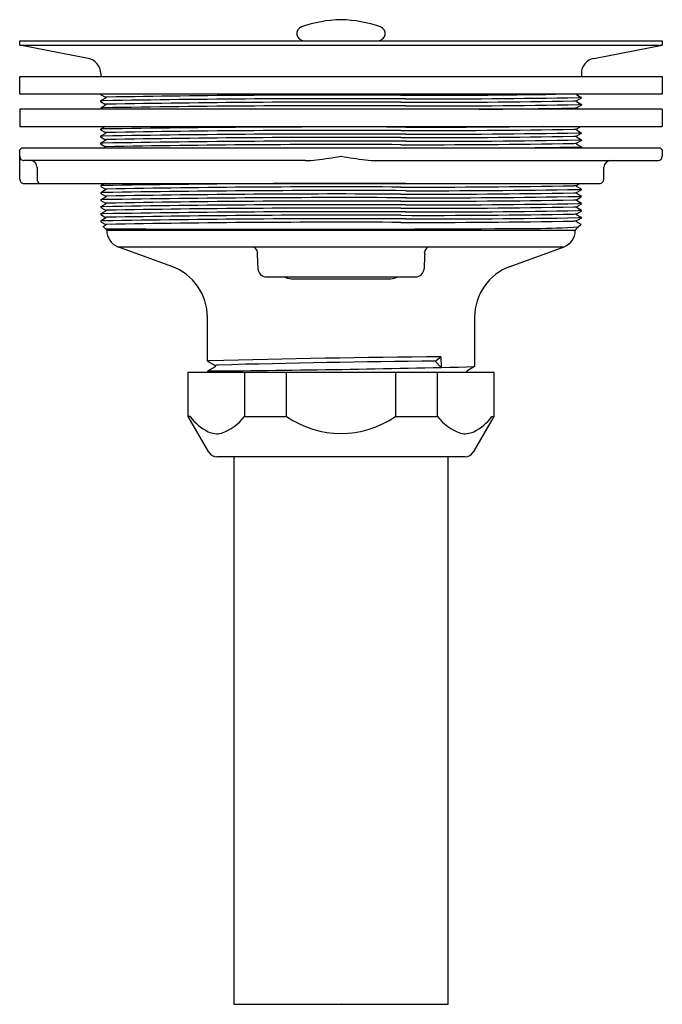
# Model space of a CAD drawing. Units: inches. Extents: x 30.05 to 34.55, y 0.97 to 7.87.
import ezdxf

# ---------------------------------------------------------------- set-up
doc = ezdxf.new("R2010")
doc.units = ezdxf.units.IN
doc.header["$LTSCALE"] = 0.64311
doc.header["$MEASUREMENT"] = 0
doc.layers.get('0').update_dxf_attribs({"linetype": 'CONTINUOUS'})
doc.layers.get('Defpoints').update_dxf_attribs({"linetype": 'CONTINUOUS'})
doc.styles.get("Standard").update_dxf_attribs({"font": 'txt', "width": 0.8})

msp = doc.modelspace()

# ---------------------------------------------------------------- linework, layer by layer
for p, q in [((30.0452, 7.7209), (34.5452, 7.7209)), ((30.0452, 7.6899), (30.0452, 7.7209)), ((30.0452, 7.6899), (34.5452, 7.6899)), ((30.5239, 7.5969), (30.0452, 7.6899)), ((34.0664, 7.5969), (34.5452, 7.6899)), ((34.5451, 7.7209), (34.5452, 7.6899)), ((30.0452, 7.4709), (34.5451, 7.4709)), ((30.0452, 7.3459), (30.0452, 7.4709)), ((30.6122, 7.4899), (30.6122, 7.4709)), ((33.9782, 7.4899), (33.9782, 7.4709)), ((34.5451, 7.4709), (34.5452, 7.3459)), ((34.5452, 7.3459), (30.0452, 7.3459)), ((30.6121, 7.3459), (30.6121, 7.344)), ((30.6121, 7.344), (30.6458, 7.3246)), ((30.6458, 7.3186), (30.6121, 7.2992)), ((30.6458, 7.3246), (30.6458, 7.3186)), ((33.9442, 7.3459), (33.9443, 7.3433)), ((33.9781, 7.3192), (33.9442, 7.2998)), ((33.9443, 7.3435), (33.9781, 7.3239)), ((33.9781, 7.3239), (33.9781, 7.3192)), ((30.6121, 7.2992), (30.6121, 7.2943)), ((30.6121, 7.2943), (30.6457, 7.275)), ((30.6123, 7.2497), (30.6122, 7.2449)), ((30.6122, 7.2449), (30.6191, 7.2409)), ((30.6458, 7.2691), (30.6123, 7.2497)), ((30.6457, 7.275), (30.6458, 7.2691)), ((33.9442, 7.2998), (33.9443, 7.294)), ((33.9443, 7.294), (33.9782, 7.2744)), ((33.9782, 7.2697), (33.9445, 7.2502)), ((33.9445, 7.2502), (33.9445, 7.2444)), ((33.9445, 7.2444), (33.9504, 7.2409)), ((33.9782, 7.2744), (33.9782, 7.2697)), ((30.0452, 7.2409), (30.0452, 7.1209)), ((34.5452, 7.2409), (30.0452, 7.2409)), ((34.5452, 7.2409), (34.5452, 7.1209)), ((30.0452, 7.1209), (34.5451, 7.1209)), ((30.646, 7.1207), (30.6121, 7.1011)), ((30.646, 7.1209), (30.646, 7.1207)), ((33.9776, 7.1209), (33.9442, 7.1018)), ((30.6121, 7.1011), (30.6121, 7.0965)), ((30.6121, 7.0965), (30.646, 7.077)), ((30.6459, 7.0712), (30.6121, 7.0516)), ((30.6121, 7.0516), (30.6121, 7.0469)), ((30.6121, 7.0469), (30.646, 7.0275)), ((30.646, 7.077), (30.646, 7.0711)), ((33.9442, 7.1018), (33.9443, 7.0958)), ((33.9781, 7.0717), (33.9442, 7.0523)), ((33.9442, 7.0523), (33.9443, 7.0463)), ((33.9443, 7.096), (33.9781, 7.0764)), ((33.9443, 7.0465), (33.9782, 7.0269)), ((33.9781, 7.0764), (33.9781, 7.0717)), ((30.0452, 6.9559), (30.0602, 6.9709)), ((30.0602, 6.9709), (34.5301, 6.9709)), ((30.6459, 7.0217), (30.6121, 7.0021)), ((30.6121, 7.0021), (30.6121, 6.9975)), ((30.6121, 6.9975), (30.646, 6.9782)), ((30.646, 7.0275), (30.6459, 7.0215)), ((33.9444, 7.0027), (33.9445, 6.9968)), ((33.9782, 7.0222), (33.9445, 7.0028)), ((33.9445, 6.9968), (33.9782, 6.9774)), ((33.9782, 6.9727), (33.9751, 6.9709)), ((33.9782, 7.0269), (33.9782, 7.0222)), ((33.9782, 6.9774), (33.9782, 6.9727)), ((34.5301, 6.9709), (34.5452, 6.9559)), ((30.0452, 6.9109), (30.0452, 6.9559)), ((30.0452, 6.7509), (30.0452, 6.9102)), ((34.5452, 6.9559), (34.5452, 6.9109)), ((32.0438, 6.8809), (30.0752, 6.8809)), ((30.1673, 6.8329), (30.1673, 6.7509)), ((32.5465, 6.8809), (34.5152, 6.8809)), ((34.1351, 6.7509), (34.1351, 6.8343)), ((30.0752, 6.7209), (34.1051, 6.7209)), ((30.6395, 6.7209), (30.6122, 6.7052)), ((30.6122, 6.7052), (30.6122, 6.7005)), ((30.6122, 6.7005), (30.6458, 6.6811)), ((33.9445, 6.7058), (33.9707, 6.7209)), ((33.9445, 6.6998), (33.9445, 6.7058)), ((33.9782, 6.6804), (33.9445, 6.6998)), ((30.6459, 6.6751), (30.6122, 6.6557)), ((30.6122, 6.6557), (30.6122, 6.6508)), ((30.6122, 6.6508), (30.6458, 6.6315)), ((30.6458, 6.6256), (30.6122, 6.6062)), ((30.6458, 6.6811), (30.6459, 6.6751)), ((30.6458, 6.6315), (30.6458, 6.6256)), ((33.9445, 6.6563), (33.9782, 6.6757)), ((33.9445, 6.6504), (33.9445, 6.6563)), ((33.9782, 6.6309), (33.9445, 6.6504)), ((33.9445, 6.6068), (33.9781, 6.6262)), ((33.9781, 6.6262), (33.9782, 6.6309)), ((33.9782, 6.6757), (33.9782, 6.6804)), ((30.6122, 6.6062), (30.6122, 6.6015)), ((30.6122, 6.6015), (30.6457, 6.5821)), ((30.6458, 6.5761), (30.6122, 6.5567)), ((30.6122, 6.5567), (30.6122, 6.552)), ((30.6457, 6.5821), (30.6458, 6.5761)), ((33.9446, 6.6008), (33.9445, 6.6068)), ((33.9445, 6.5573), (33.9781, 6.5767)), ((33.9445, 6.5513), (33.9445, 6.5573)), ((33.9782, 6.5814), (33.9446, 6.6008)), ((33.9781, 6.5767), (33.9782, 6.5814)), ((30.6122, 6.552), (30.6458, 6.5326)), ((30.6458, 6.5266), (30.6122, 6.5072)), ((30.6122, 6.5072), (30.6122, 6.5025)), ((30.6122, 6.5025), (30.646, 6.483)), ((30.6458, 6.5326), (30.6458, 6.5266)), ((33.9782, 6.5319), (33.9445, 6.5513)), ((33.9445, 6.5078), (33.9782, 6.5272)), ((33.9445, 6.5018), (33.9445, 6.5078)), ((33.9782, 6.4824), (33.9445, 6.5018)), ((33.9782, 6.5272), (33.9782, 6.5319)), ((30.646, 6.4772), (30.6122, 6.4576)), ((30.6122, 6.4576), (30.6122, 6.453)), ((30.6122, 6.453), (30.6461, 6.4335)), ((30.6301, 6.4185), (30.6459, 6.4275)), ((30.6547, 6.3939), (30.6301, 6.4185)), ((30.646, 6.483), (30.646, 6.4772)), ((30.6461, 6.4335), (30.646, 6.4276)), ((33.9583, 6.4168), (33.9442, 6.4086)), ((33.9446, 6.4583), (33.9781, 6.4777)), ((33.9446, 6.4524), (33.9446, 6.4583)), ((33.9759, 6.4342), (33.9446, 6.4524)), ((33.9759, 6.4342), (33.9583, 6.4168)), ((33.9781, 6.4824), (33.9782, 6.4824)), ((33.9781, 6.4777), (33.9782, 6.4777)), ((33.9782, 6.4777), (33.9782, 6.4824)), ((30.6547, 6.3939), (33.9357, 6.3939)), ((33.9442, 6.4028), (33.9357, 6.3939)), ((33.9357, 6.3939), (33.9357, 6.3904)), ((33.9442, 6.4086), (33.9442, 6.4028)), ((30.7334, 6.2777), (33.8569, 6.2777)), ((31.1102, 6.1398), (30.7334, 6.2777)), ((33.4801, 6.1398), (33.8569, 6.2777)), ((31.7091, 6.224), (31.7134, 6.1237)), ((31.7733, 6.0665), (32.817, 6.0665)), ((31.9464, 6.0535), (32.6439, 6.0535)), ((31.3597, 5.4769), (31.3597, 5.7829)), ((33.2307, 5.7829), (33.2307, 5.438)), ((31.3597, 5.4769), (31.4133, 5.4458)), ((32.9553, 5.4759), (32.9953, 5.5068)), ((32.9553, 5.4759), (32.9967, 5.4322)), ((32.9954, 5.5068), (32.9967, 5.4322)), ((31.2252, 5.3999), (33.3652, 5.3999)), ((31.2252, 5.0891), (31.2252, 5.3999)), ((31.4135, 5.4362), (31.3597, 5.405)), ((31.3597, 5.405), (31.3597, 5.3999)), ((31.4133, 5.4458), (31.4135, 5.4362)), ((31.6195, 5.3999), (31.6195, 5.0891)), ((31.9145, 5.0891), (31.9145, 5.3999)), ((32.6758, 5.3999), (32.6758, 5.0891)), ((32.9708, 5.0891), (32.9708, 5.3999)), ((33.177, 5.407), (33.1769, 5.3999)), ((33.2307, 5.438), (33.177, 5.407)), ((33.3652, 5.3999), (33.3652, 5.0891)), ((31.3705, 4.8374), (31.2252, 5.0891)), ((31.2388, 5.0891), (31.2252, 5.0891)), ((31.6195, 5.0891), (31.9145, 5.0891)), ((32.6758, 5.0891), (32.9708, 5.0891)), ((33.3652, 5.0891), (33.2198, 4.8374)), ((33.3515, 5.0891), (33.3652, 5.0891)), ((33.1653, 4.8059), (31.425, 4.8059)), ((31.5452, 4.8059), (31.5452, 0.9709)), ((33.0452, 0.9709), (33.0452, 4.8059)), ((31.5452, 0.9709), (33.0452, 0.9709))]:
    msp.add_line(p, q)
for centre, radius, start, end in [((32.3216, 6.9283), 0.94, 91.6153, 108.77827), ((32.2687, 6.9283), 0.94, 71.22173, 88.3847), ((32.0352, 7.7709), 0.05, 108.77805, 270), ((32.5552, 7.7709), 0.05, 270, 71.2208), ((30.5032, 7.4899), 0.109, 0, 79), ((34.0872, 7.4899), 0.109, 101, 180), ((32.3279, -93.9016), 101.2162, 89.761855, 90.960789), ((30.6535, 7.2866), 0.0388, 86.80106, 101.55652), ((32.2837, -84.0576), 91.3974, 89.730919, 91.020618), ((32.888, 63.2491), 55.9105, 269.82063, 270.9326), ((32.9181, 65.6776), 58.3641, 269.833672, 271.022306), ((34.1658, 4.0961), 3.2333, 93.32676, 93.65972), ((30.7414, 5.3493), 1.9541, 93.25195, 93.79249), ((30.6328, 7.0281), 0.2225, 90.64897, 95.2982), ((32.326, -92.1884), 99.4536, 89.756522, 90.976938), ((30.6537, 7.2311), 0.0447, 87.84203, 100.299), ((32.2836, -81.974), 89.2645, 89.723207, 91.045108), ((32.8842, 65.6534), 58.3641, 269.833672, 271.022306), ((32.918, 65.6281), 58.3641, 269.833672, 271.022306), ((32.8842, 65.6038), 58.3641, 270.37103, 271.022306), ((33.656, 11.6853), 4.395, 273.51609, 273.7603), ((33.834, 8.7867), 1.5405, 273.40327, 274.11073), ((34.0719, 5.5477), 1.7292, 93.10793, 93.7317), ((32.3279, -94.0996), 101.2162, 89.761855, 90.960789), ((32.9181, 65.4796), 58.3641, 269.833672, 270.783005), ((30.7416, 5.1513), 1.9541, 93.25195, 93.79839), ((30.7416, 5.1018), 1.9541, 93.25195, 93.79839), ((32.328, -94.1491), 101.2162, 89.761855, 90.960789), ((30.6535, 7.0442), 0.0337, 86.24147, 103.12932), ((32.2835, -82.172), 89.2645, 89.723207, 91.045108), ((32.2836, -82.2215), 89.2645, 89.723207, 91.045108), ((32.8842, 65.4554), 58.3641, 269.833672, 271.022306), ((32.8842, 65.4059), 58.3641, 269.833672, 271.022306), ((32.9181, 65.4301), 58.3641, 269.833672, 271.022306), ((33.7609, 9.8095), 2.7139, 273.47837, 273.87275), ((33.7609, 9.7599), 2.7139, 273.47837, 273.87275), ((33.7948, 9.7841), 2.7139, 273.47837, 273.87275), ((30.7416, 5.0523), 1.9541, 93.25195, 93.79839), ((32.328, -94.1986), 101.2162, 89.761855, 90.960789), ((30.6535, 6.9947), 0.0337, 86.24147, 103.12932), ((32.2826, -80.9548), 87.9482, 89.718261, 91.066242), ((32.8845, 65.3563), 58.3641, 269.833672, 271.022306), ((32.9181, 65.3806), 58.3641, 269.833672, 271.022306), ((32.9179, 65.331), 58.3641, 270.679082, 271.022306), ((33.7612, 9.7103), 2.7139, 273.47837, 273.87275), ((33.9065, 7.8946), 0.92, 273.28145, 274.46622), ((33.7948, 9.7346), 2.7139, 273.47837, 273.87275), ((30.0752, 6.9109), 0.03, 180, 270.0014), ((31.5806, 11.2621), 4.4095, 277.07993, 279.32536), ((33.0097, 11.2621), 4.4095, 260.67464, 262.92007), ((34.5152, 6.9109), 0.03, 270, 360), ((30.1195, 6.8331), 0.0478, 359.81055, 89.70201), ((32.0332, 7.6468), 0.766, 270.7989, 276.82036), ((32.5571, 7.6468), 0.766, 263.17964, 269.2011), ((34.1854, 6.8305), 0.0504, 89.46384, 175.65797), ((30.0752, 6.7509), 0.03, 180, 270.02314), ((30.1987, 6.7493), 0.0315, 176.98659, 244.08157), ((30.7417, 4.7554), 1.9541, 93.25195, 93.79839), ((32.328, -94.4956), 101.2162, 89.761855, 90.960789), ((32.2839, -82.5678), 89.2645, 89.723207, 91.045108), ((32.8845, 65.0595), 58.3641, 269.833672, 271.022306), ((32.9181, 65.0836), 58.3641, 269.833672, 270.405169), ((34.0668, 4.5246), 2.1846, 93.20896, 93.69944), ((34.1051, 6.7509), 0.03, 269.99954, 360), ((30.7414, 4.7058), 1.9541, 93.25195, 93.79839), ((32.3278, -94.5451), 101.2162, 89.761855, 90.960789), ((32.328, -94.5946), 101.2162, 89.761855, 90.960789), ((30.6535, 6.6482), 0.0337, 86.24147, 103.12932), ((30.6535, 6.5986), 0.0337, 86.24147, 103.12932), ((32.2839, -82.6175), 89.2645, 89.723207, 91.045108), ((32.8845, 65.0099), 58.3641, 269.833672, 271.022306), ((32.9179, 65.0341), 58.3641, 269.833672, 271.022306), ((32.9181, 64.9846), 58.3641, 269.833672, 271.022306), ((33.7612, 9.364), 2.7139, 273.47837, 273.87275), ((33.7872, 9.5056), 2.8316, 273.4815, 273.86583), ((34.1468, 3.7064), 2.9293, 93.3008, 93.66831), ((30.7416, 4.6564), 1.9541, 93.25195, 93.79839), ((30.7416, 4.6069), 1.9541, 93.25195, 93.79839), ((32.328, -94.644), 101.2162, 89.761855, 90.960789), ((30.6535, 6.5491), 0.0337, 86.24147, 103.12932), ((32.2839, -82.667), 89.2645, 89.723207, 91.045108), ((32.8845, 64.9604), 58.3641, 269.833672, 271.022306), ((32.8846, 64.911), 58.3641, 269.833672, 271.022306), ((32.9181, 64.9352), 58.3641, 269.833672, 271.022306), ((33.8126, 8.493), 1.8908, 273.43539, 274.0023), ((33.7612, 9.265), 2.7139, 273.47837, 273.87275), ((34.056, 5.1098), 1.4737, 93.02826, 93.75853), ((30.7416, 4.5574), 1.9541, 93.25195, 93.79839), ((32.328, -94.6936), 101.2162, 89.761855, 90.960789), ((30.6536, 6.4997), 0.0337, 86.24147, 103.12932), ((30.6536, 6.4502), 0.0337, 86.24147, 103.12932), ((32.2839, -82.7164), 89.2645, 89.723207, 91.045108), ((32.2839, -82.7659), 89.2645, 89.723207, 91.045108), ((32.8846, 64.8614), 58.3641, 269.833672, 271.022306), ((32.9181, 64.8856), 58.3641, 269.833672, 271.022306), ((33.8476, 7.8337), 1.3294, 273.3757, 274.18087), ((34.1975, 2.7967), 3.7417, 93.36087, 93.64848), ((30.7417, 4.5079), 1.9541, 93.25195, 93.79839), ((32.328, -94.7431), 101.2162, 89.761855, 90.960789), ((30.6536, 6.4007), 0.0337, 86.24147, 103.12932), ((32.2839, -82.8154), 89.2645, 89.723207, 91.045108), ((32.8846, 64.812), 58.3641, 269.833672, 271.022306), ((32.9181, 64.8361), 58.3641, 269.833672, 271.022306), ((33.5994, 12.0944), 5.6889, 270.56093, 273.61788), ((34.1907, 2.2952), 4.1704, 93.3843, 93.64113), ((33.4609, 14.5323), 8.0665, 273.5438, 273.67638), ((31.8563, 313.052), 306.6516, 269.773865, 270.336094), ((30.7748, 6.3905), 0.1202, 178.36966, 249.86935), ((33.8157, 6.3904), 0.12, 290.10002, 360), ((31.6636, 6.2307), 0.0483, 8.24177, 76.30151), ((32.9267, 6.2307), 0.0483, 103.69849, 171.75823), ((31.7268, 6.2281), 0.0182, 148.02972, 192.91597), ((490.1473, -14.8905), 457.753, 177.356173, 177.368775), ((32.8611, 6.2272), 0.0206, 351.92508, 30.43549), ((30.9797, 5.7829), 0.38, 360, 69.9), ((33.6107, 5.7829), 0.38, 110.1, 180), ((31.7733, 6.1265), 0.06, 182.64245, 270.00002), ((32.8161, 6.1274), 0.0609, 270.83854, 356.51904), ((31.9507, 6.1661), 0.1127, 242.15829, 267.78716), ((32.6396, 6.1661), 0.1127, 272.21549, 297.83567), ((33.3317, -7.4543), 13.0807, 98.60753, 98.67093), ((34.1544, -109.496), 115.0087, 90.57743, 91.385292), ((31.4353, 5.3674), 0.0814, 89.75119, 105.68663), ((33.6735, -77.1279), 82.6071, 90.498211, 91.552393), ((31.3946, 5.2457), 0.163, 97.36761, 102.3876), ((30.6262, 107.3635), 101.9588, 270.4201, 271.463758), ((31.5104, 5.2814), 0.3328, 215.29791, 244.15547), ((31.3341, 5.3087), 0.3601, 290.2593, 322.42162), ((32.2952, 5.6365), 0.6668, 235.18749, 304.81251), ((33.2562, 5.3087), 0.3601, 217.57838, 249.7407), ((33.0799, 5.2814), 0.3328, 295.84453, 324.70209), ((31.4289, 5.1195), 0.1516, 245.20654, 281.36691), ((33.1614, 5.1195), 0.1516, 258.63309, 294.79346), ((31.425, 4.8689), 0.063, 210.00001, 270.00286), ((33.1653, 4.8689), 0.063, 270, 329.99999)]:
    msp.add_arc(centre, radius, start, end)

# ---------------------------------------------------------------- texts
at = {"layer": 'Defpoints'}
for tag, p, s in [('TRADENAME', (32.2952, 0.9781), 'DUOSTRAINER'), ('MODELNUMBER', (32.2952, 0.9798), 'K-8801'), ('PRODUCT', (32.2952, 0.9765), 'SINK STRAINER'), ('MATERIAL', (32.2952, 0.9748), 'BRASS')]:
    msp.add_attdef(tag, p, s, height=0.001, dxfattribs=at)

doc.saveas('drawing.dxf')
